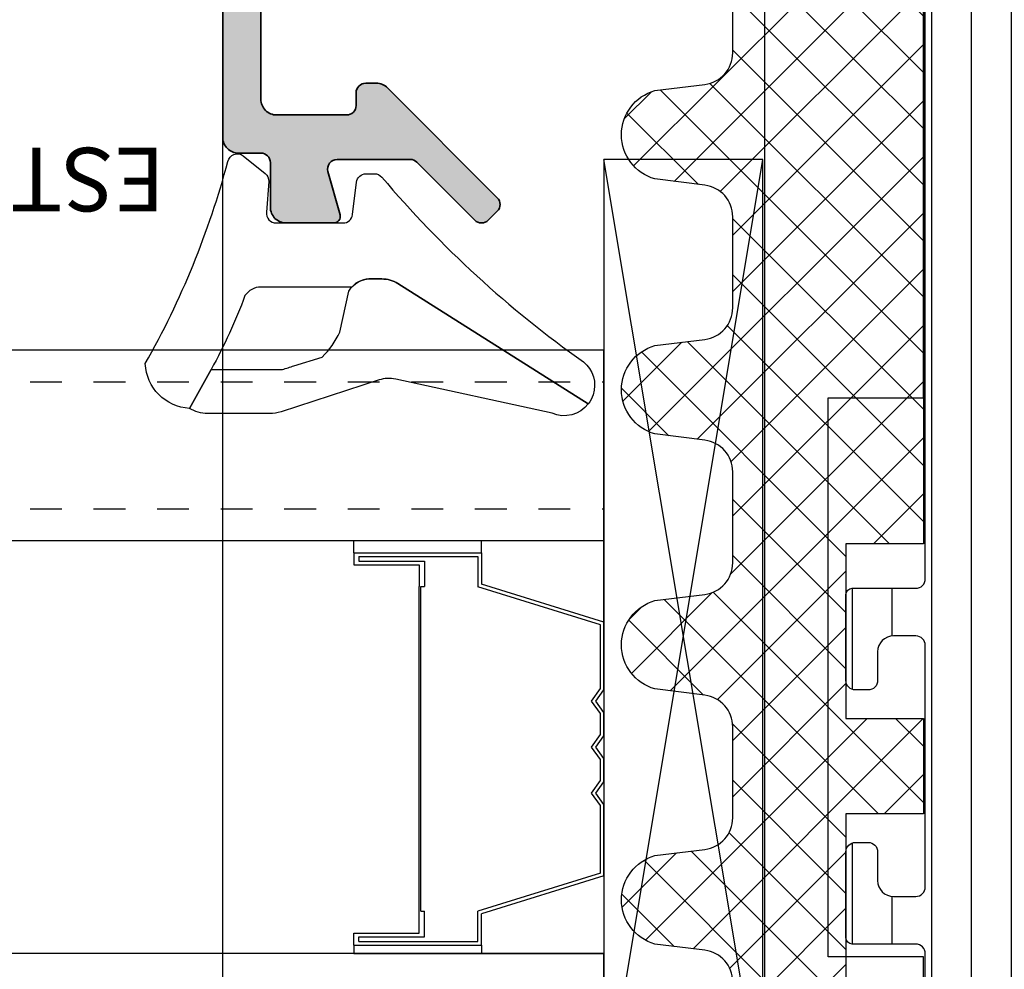
# Model space of a CAD drawing. Units: millimetres. Extents: x 0 to 1933, y 0 to 891.
# Drawn here: x 242 to 245, y 588 to 591 of the extents above; entities that cross this region are included whole.
import ezdxf

# ---------------------------------------------------------------- set-up
doc = ezdxf.new("R2010")
doc.units = ezdxf.units.MM
doc.header["$LTSCALE"] = 0.07331263174811821
doc.linetypes.add('HIDDENX2', pattern=[0.75, 0.5, -0.25])
doc.layers.get('0').update_dxf_attribs({"color": 3})
for name, color, linetype in [('4', 4, 'Continuous'), ('5', 6, 'Continuous'), ('E-ACC', 4, 'Continuous'), ('E-ELEV-1', 4, 'Continuous'), ('E-GLASS', 4, 'Continuous'), ('E-Glass insulation pad', 60, 'Continuous'), ('E-Glass support', 253, 'Continuous'), ('E-HATCH', 5, 'Continuous'), ('E-Shading', 253, 'Continuous')]:
    doc.layers.add(name, color=color, linetype=linetype)
doc.layers.add('E-ART_NR', color=11, linetype='Continuous', plot=False)
doc.layers.add('GHOST', color=8, linetype='Continuous', plot=False)
doc.layers.add('E-DIES', color=3, linetype='Continuous', lineweight=35)
doc.layers.add('E-GASKET', color=31, linetype='Continuous', lineweight=30)
doc.styles.add('STYLE6', font='romant.shx', dxfattribs={"width": 0.8, "oblique": 5, "bigfont": 'whtmtxt.shx'})

# ---------------------------------------------------------------- blocks, each defined once
blk = doc.blocks.new('P01')
at = {"layer": 'E-Shading'}
h = blk.add_hatch(dxfattribs=at)
h.set_pattern_fill('ANSI31', color=256, scale=10, angle=45)
h.set_pattern_definition([(90, (0, 0), (-1.25, 2.220446049250313e-16), [])])
edge = h.paths.add_edge_path()
edge.add_line((657.0343673360767, -1208.142943524233), (656.5343673360767, -1207.642943524233))
edge.add_line((656.5343673360767, -1207.642943524233), (655.3343673360796, -1207.642943524233))
edge.add_line((655.3343673360796, -1207.642943524233), (654.8343673360796, -1208.142943524233))
edge.add_line((654.8343673360796, -1208.142943524233), (653.1343673360825, -1208.142943524237))
edge.add_arc((653.1343673360825, -1207.842943524234), 0.3000000000029103, 179.9999999993052, 270, ccw=False)
edge.add_line((652.8343673360796, -1207.842943524231), (652.8343673360869, -1207.608968928007))
edge.add_arc((653.1343674632662, -1207.608968454517), 0.3000001271797471, 149.9254738785381, 180.000090429932, ccw=False)
edge.add_line((652.8747550607295, -1207.458630579191), (653.9047412004802, -1205.674642253989))
edge.add_arc((653.7132348495652, -1205.564076010736), 0.221132486504869, 329.9999999998806, 450)
edge.add_line((653.7132348495652, -1205.342943524231), (648.734367336081, -1205.342943524227))
edge.add_arc((648.734367336081, -1204.842943524227), 0.4999999999999998, 180.0000000004168, 270, ccw=False)
edge.add_line((648.234367336081, -1204.842943524231), (648.234367336081, -1200.942943524236))
edge.add_arc((647.734367336081, -1200.94294352424), 0.4999999999999998, 4.168562187713344e-10, 89.99999999999997)
edge.add_line((647.734367336081, -1200.44294352424), (642.034367336084, -1200.442943524236))
edge.add_arc((642.034367336084, -1199.942943524236), 0.4999999999999998, 180, 270, ccw=False)
edge.add_line((641.534367336084, -1199.942943524236), (641.534367336084, -1191.020235987222))
edge.add_line((641.534367336084, -1191.020235987222), (643.3984471248768, -1173.284701505037))
edge.add_arc((643.8957080725595, -1173.336965736669), 0.4999999999983267, 105.00000000199529, 174.0000000002073, ccw=False)
edge.add_line((643.7662985499919, -1172.854002823531), (645.1661691999107, -1172.47890861337))
edge.add_arc((645.295578722471, -1172.961871526508), 0.4999999999962047, 60.00000000045122, 105.00000000118999, ccw=False)
edge.add_line((645.5455787224637, -1172.52885882462), (645.9785914243548, -1172.77885882462))
edge.add_line((645.9785914243548, -1172.77885882462), (651.0343673360767, -1171.424167751948))
edge.add_line((651.0343673360767, -1171.424167751948), (651.034367336084, -1166.242943524239))
edge.add_arc((651.3343673360869, -1166.242943524239), 0.3000000000029103, 90, 180, ccw=False)
edge.add_line((651.3343673360869, -1165.942943524236), (653.7132348495725, -1165.942943524236))
edge.add_arc((653.7132348495797, -1165.721811037727), 0.2211324865093046, 269.9999999981147, 390.0000000010619)
edge.add_line((653.9047412004875, -1165.611244794474), (652.8745597149536, -1163.82691812044))
edge.add_arc((653.1343673360971, -1163.676918120434), 0.3000000000095417, 180.0000000020844, 210.000000000071, ccw=False)
edge.add_line((652.8343673360869, -1163.676918120445), (652.8343673360869, -1163.442943524236))
edge.add_arc((653.1343673360898, -1163.442943524236), 0.3000000000029103, 90, 180, ccw=False)
edge.add_line((653.1343673360898, -1163.142943524233), (654.8343673360869, -1163.142943524233))
edge.add_line((654.8343673360869, -1163.142943524233), (655.3343673360869, -1163.642943524233))
edge.add_line((655.3343673360869, -1163.642943524233), (656.534367336084, -1163.642943524233))
edge.add_line((656.534367336084, -1163.642943524233), (657.034367336084, -1163.142943524233))
edge.add_line((657.034367336084, -1163.142943524233), (658.734367336081, -1163.142943524233))
edge.add_arc((658.734367336081, -1163.442943524236), 0.3000000000029103, 0, 90, ccw=False)
edge.add_line((659.034367336084, -1163.442943524236), (659.034367336084, -1163.676918120449))
edge.add_arc((658.7343673360228, -1163.676918120424), 0.3000000000611179, 330.00000000238566, 359.99999999513636, ccw=False)
edge.add_line((658.9941749572172, -1163.826918120443), (658.0013546341943, -1165.546533362723))
edge.add_arc((658.4343673361873, -1165.796533362753), 0.5000000001018244, 150.0000000028857, 179.9999999966649)
edge.add_line((657.9343673360854, -1165.796533362723), (657.9343673360709, -1166.037326075721))
edge.add_arc((658.4343673360854, -1166.037326075735), 0.5000000000145517, 179.9999999983324, 249.999999998453)
edge.add_line((658.2633572644045, -1166.507172386138), (660.6369733790852, -1167.371097999448))
edge.add_arc((660.5343673360621, -1167.653005785703), 0.3000000000267912, 2.084391326206969e-09, 69.99999999669689, ccw=False)
edge.add_line((660.8343673360869, -1167.653005785693), (660.8343673360796, -1170.142943524233))
edge.add_arc((661.1343673360825, -1170.14294352423), 0.3000000000029103, 180.0000000006948, 270)
edge.add_line((661.1343673360825, -1170.442943524233), (663.1343673360971, -1170.442943524222))
edge.add_arc((663.1343673360971, -1170.642943524237), 0.2000000000152794, 5.211006737226853e-09, 90, ccw=False)
edge.add_line((663.334367336116, -1170.642943524219), (663.3343673360941, -1173.342943524209))
edge.add_arc((663.0343673361058, -1173.342943524212), 0.2999999999883584, -90.00000000138971, 6.946834218979347e-10, ccw=False)
edge.add_line((663.0343673360985, -1173.642943524208), (662.6343673360752, -1173.642943524219))
edge.add_arc((662.6343673360752, -1173.342943524216), 0.3000000000029103, 180, 270, ccw=False)
edge.add_line((662.3343673360723, -1173.342943524216), (662.3343673360869, -1172.442943524251))
edge.add_arc((661.8343673360869, -1172.442943524251), 0.4999999999999998, 0, 90)
edge.add_line((661.8343673360869, -1171.942943524251), (661.1343673360825, -1171.942943524255))
edge.add_arc((661.1343673360898, -1172.242943524254), 0.2999999999992723, 90.0000000013896, 180)
edge.add_line((660.8343673360869, -1172.242943524254), (660.8343673360869, -1179.842943524201))
edge.add_arc((661.1343673360898, -1179.842943524201), 0.3000000000029103, 180, 269.9999999986103)
edge.add_line((661.1343673360825, -1180.142943524201), (661.8343673360869, -1180.142943524204))
edge.add_arc((661.8343673360869, -1179.642943524204), 0.4999999999999998, 270, 360)
edge.add_line((662.3343673360869, -1179.642943524204), (662.3343673360723, -1178.742943524308))
edge.add_arc((662.634367336068, -1178.742943524305), 0.2999999999956343, 89.99999999861052, 180.0000000006948, ccw=False)
edge.add_line((662.6343673360752, -1178.442943524309), (663.0343673360985, -1178.442943524295))
edge.add_arc((663.0343673360985, -1178.742943524298), 0.3000000000029103, 0, 90, ccw=False)
edge.add_line((663.3343673361014, -1178.742943524298), (663.3343673360869, -1181.442943524233))
edge.add_arc((663.1343673360898, -1181.442943524218), 0.1999999999970895, 269.99999999791555, 359.99999999583116, ccw=False)
edge.add_line((663.1343673360825, -1181.642943524219), (661.1343673360825, -1181.642943524223))
edge.add_arc((661.1343673360825, -1181.942943524225), 0.3000000000029103, 89.99999999999997, 179.9999999993052)
edge.add_line((660.8343673360796, -1181.942943524222), (660.8343673360796, -1203.632881262778))
edge.add_arc((660.5343673360694, -1203.632881262778), 0.3000000000101862, 290.0000000031854, 360, ccw=False)
edge.add_line((660.6369733790852, -1203.914789049015), (658.263357264419, -1204.778714662332))
edge.add_arc((658.4343673361072, -1205.248560972746), 0.5000000000285897, 110.0000000019026, 179.9999999983324)
edge.add_line((657.9343673360781, -1205.248560972732), (657.9343673360781, -1205.489353685743))
edge.add_arc((658.4343673361873, -1205.489353685718), 0.5000000001091391, 180.0000000029181, 209.9999999966974)
edge.add_line((658.001354634187, -1205.739353685747), (658.9941749572099, -1207.458968928016))
edge.add_arc((658.7343673360738, -1207.608968928022), 0.3000000000032406, 2.084391326206969e-09, 30.00000000076591, ccw=False)
edge.add_line((659.0343673360767, -1207.608968928011), (659.0343673360767, -1207.842943524231))
edge.add_arc((658.7343673360738, -1207.842943524231), 0.3000000000029103, 270, 360, ccw=False)
edge.add_line((658.7343673360738, -1208.142943524233), (657.0343673360767, -1208.142943524233))
at = {"layer": '5'}
blk.add_lwpolyline([(657.0343673360767, -1208.142943524233), (656.5343673360767, -1207.642943524233), (655.3343673360796, -1207.642943524233), (654.8343673360796, -1208.142943524233), (653.1343673360825, -1208.142943524237, -0.4142135623712054), (652.8343673360796, -1207.842943524231), (652.8343673360869, -1207.608968928007, -0.1319837309304639), (652.8747550607295, -1207.458630579191), (653.9047412004802, -1205.674642253989, 0.5773502691919292), (653.7132348495652, -1205.342943524231), (648.734367336081, -1205.342943524227, -0.4142135623751928), (648.234367336081, -1204.842943524231), (648.234367336081, -1200.942943524236, 0.4142135623751927), (647.734367336081, -1200.44294352424), (642.034367336084, -1200.442943524236, -0.4142135623751928), (641.534367336084, -1199.942943524236), (641.534367336084, -1191.020235987222), (643.3984471248768, -1173.284701505037, -0.3105082534548195), (643.7662985499919, -1172.854002823531), (645.1661691999107, -1172.47890861337, -0.1989123673821457), (645.5455787224637, -1172.52885882462), (645.9785914243548, -1172.77885882462), (651.0343673360767, -1171.424167751948), (651.034367336084, -1166.242943524239, -0.414213562373095), (651.3343673360869, -1165.942943524236), (653.7132348495725, -1165.942943524236, 0.5773502691952268), (653.9047412004875, -1165.611244794474), (652.8745597149536, -1163.82691812044, -0.1316524975804506), (652.8343673360869, -1163.676918120445), (652.8343673360869, -1163.442943524236, -0.414213562373095), (653.1343673360898, -1163.142943524233), (654.8343673360869, -1163.142943524233), (655.3343673360869, -1163.642943524233), (656.534367336084, -1163.642943524233), (657.034367336084, -1163.142943524233), (658.734367336081, -1163.142943524233, -0.4142135623712054), (659.034367336084, -1163.442943524236), (659.034367336084, -1163.676918120449, -0.1316524975570552), (658.9941749572172, -1163.826918120443), (658.0013546341943, -1165.546533362723, 0.1316524975596718), (657.9343673360854, -1165.796533362723), (657.9343673360709, -1166.037326075721, 0.3152987888777652), (658.2633572644045, -1166.507172386138), (660.6369733790852, -1167.371097999448, -0.3152987888502538), (660.8343673360869, -1167.653005785693), (660.8343673360796, -1170.142943524233, 0.4142135623750346), (661.1343673360825, -1170.442943524233), (663.1343673360971, -1170.442943524222, -0.4142135623570285), (663.334367336116, -1170.642943524219), (663.3343673360941, -1173.342943524209, -0.4142135623817526), (663.0343673360985, -1173.642943524208), (662.6343673360752, -1173.642943524219, -0.4142135623711554), (662.3343673360723, -1173.342943524216), (662.3343673360869, -1172.442943524251, 0.4142135623730284), (661.8343673360869, -1171.942943524251), (661.1343673360825, -1171.942943524255, 0.414213562373095), (660.8343673360869, -1172.242943524254), (660.8343673360869, -1179.842943524201, 0.4142135623722626), (661.1343673360825, -1180.142943524201), (661.8343673360869, -1180.142943524204, 0.4142135623729618), (662.3343673360869, -1179.642943524204), (662.3343673360723, -1178.742943524308, -0.4142135623817526), (662.6343673360752, -1178.442943524309), (663.0343673360985, -1178.442943524295, -0.4142135623711554), (663.3343673361014, -1178.742943524298), (663.3343673360869, -1181.442943524233, -0.4142135623597758), (663.1343673360825, -1181.642943524219), (661.1343673360825, -1181.642943524223, 0.414213562373095), (660.8343673360796, -1181.942943524222), (660.8343673360796, -1203.632881262778, -0.3152987888655628), (660.6369733790852, -1203.914789049015), (658.263357264419, -1204.778714662332, 0.3152987888615985), (657.9343673360781, -1205.248560972732), (657.9343673360781, -1205.489353685743, 0.1316524975599054), (658.001354634187, -1205.739353685747), (658.9941749572099, -1207.458968928016, -0.1316524975804508), (659.0343673360767, -1207.608968928011), (659.0343673360767, -1207.842943524231, -0.414213562373095), (658.7343673360738, -1208.142943524233), (657.0343673360767, -1208.142943524233)], format="xyb", dxfattribs=at)
blk = doc.blocks.new('EWS 75 TT_Vent middle gasket')
at = {"layer": 'E-GLASS', "rotation": 90}
blk.add_blockref('P01', (-679.9575396931236, -1228.461949251423), dxfattribs=at)
blk = doc.blocks.new('A$C05956260')
at = {"layer": 'E-Shading'}
h = blk.add_hatch(color=256, dxfattribs=at)
h.dxf.hatch_style = 1
edge = h.paths.add_edge_path()
edge.add_line((2.199991368062911, 21.00001162549415), (2.199991368062911, 20.30001162548979))
edge.add_arc((1.899991368063638, 20.30001162549343), 0.2999999999992724, 269.9999999993052, 359.9999999993052, ccw=False)
edge.add_line((1.89999136806, 20.00001162549415), (0.499991368065821, 20.00001162549415))
edge.add_arc((0.4999834128016687, 19.50001958075831), 0.4999920447991349, 89.99908837937404, 180.0009116206259)
edge.add_line((-8.631934178993106e-06, 19.50001162549415), (-8.631934178993106e-06, 18.00001162549415))
edge.add_arc((0.1999913680630423, 18.00001162549118), 0.1999999999972213, 179.9999999991481, 285.6122856871021)
edge.add_line((0.2538166363083292, 17.80739064922636), (1.619253465702059, 18.18894308989366))
edge.add_arc((1.699991368068605, 17.90001162549461), 0.2999999999972146, -1.1983161130046938e-09, 105.61228568675381, ccw=False)
edge.add_line((1.999991368065821, 17.90001162548833), (1.999991368065821, 15.6000116254927))
edge.add_arc((1.699991368063832, 15.60001162549532), 0.3000000000019891, 314.9650769017374, 359.9999999994996, ccw=False)
edge.add_line((1.911994063659222, 15.38775033118691), (0.08798867247242015, 13.56596713241561))
edge.add_arc((0.2999913680687029, 13.35370583810982), 0.3000000000007657, 134.9650769022116, 224.9650769022193)
edge.add_line((0.08773007376294117, 13.14170314251351), (0.3704003345628735, 12.8586880834464))
edge.add_arc((0.5826616288686637, 13.07069077904274), 0.3000000000008059, 224.9650769022193, 314.9650769022116)
edge.add_line((0.7946643244649749, 12.85842948473692), (4.253329194063554, 16.3128806503064))
edge.add_arc((3.899991368063968, 16.6666494741362), 0.4999999999960333, 314.965076903748, 360.0000000015108)
edge.add_line((4.39999136806, 16.66664947414938), (4.39999136806, 17.00001162549415))
edge.add_arc((4.099991368068004, 17.00001162549779), 0.2999999999919964, 359.9999999993052, 449.9999999993052)
edge.add_line((4.099991368071642, 17.30001162548979), (3.699991368062911, 17.30001162548979))
edge.add_arc((3.699991368062911, 17.6000116254927), 0.3000000000029104, 180, 270, ccw=False)
edge.add_line((3.39999136806, 17.6000116254927), (3.39999136806, 19.80001162549343))
edge.add_arc((3.89999136806, 19.80001162549343), 0.5, 90, 180, ccw=False)
edge.add_line((3.89999136806, 20.30001162549343), (21.99999148114875, 20.30001162549343))
edge.add_arc((21.99999148114875, 19.80001162549343), 0.5, 0, 90, ccw=False)
edge.add_line((22.49999148114875, 19.80001162549343), (22.4999914811342, 2.900011625493789))
edge.add_arc((21.99999148113397, 2.900011625494017), 0.5000000000002274, 270.00000000002603, 359.99999999997397, ccw=False)
edge.add_line((21.9999914811342, 2.400011625493789), (20.99999136806582, 2.400011625493789))
edge.add_arc((20.99999136806304, 1.200011625492209), 1.20000000000158, 89.99999999986701, 179.9999999998724)
edge.add_line((19.79999136806146, 1.200011625494881), (19.79999136806146, 1.000011625494153))
edge.add_arc((20.29999136806146, 1.000011625494153), 0.5, 180, 270)
edge.add_line((20.29999136806146, 0.5000116254941531), (21.79999136806146, 0.5000116254941531))
edge.add_line((21.79999136806146, 0.5000116254941531), (21.79999136806146, 0.9000116254774184))
edge.add_line((21.79999136806146, 0.9000116254774184), (23.19999148114584, 0.9000116255028843))
edge.add_arc((23.19999148114408, 1.400011625504646), 0.5000000000017621, 270.0000000002019, 359.9999999997981)
edge.add_line((23.69999148114584, 1.400011625502884), (23.69999148114584, 19.80001162549343))
edge.add_arc((24.19999148114584, 19.80001162549343), 0.5, 90, 180, ccw=False)
edge.add_line((24.19999148114584, 20.30001162549343), (37.99999136805127, 20.30001162549343))
edge.add_arc((37.99999136805127, 19.80001162549343), 0.5, 0, 90, ccw=False)
edge.add_line((38.49999136805127, 19.80001162549343), (38.49999136805127, 6.000011625494153))
edge.add_arc((37.99999136805127, 6.000011625494153), 0.5, 270, 360, ccw=False)
edge.add_line((37.99999136805127, 5.500011625494153), (35.49999136808037, 5.500011625523257))
edge.add_arc((35.49999136805511, 5.000011625548524), 0.4999999999747331, 89.99999999710462, 179.9999999995603)
edge.add_line((34.99999136808037, 5.000011625552361), (34.99999136806582, 1.300011625522529))
edge.add_arc((35.29999136806644, 1.300011625523871), 0.3000000000006153, 180.0000000002562, 270.0000000004383)
edge.add_line((35.29999136806873, 1.000011625523257), (35.35947888427472, 1.000011625523257))
edge.add_arc((35.35947888427649, 1.300011625524035), 0.3000000000007785, 269.9999999996621, 320.1944289073865)
edge.add_line((35.58994526815513, 1.107956305622793), (36.20767848569812, 1.849236166675837))
edge.add_arc((35.82356784589906, 2.169328366506781), 0.4999999999994628, 320.1944289078768, 405.0000000001418)
edge.add_line((36.17712123649108, 2.522881757100549), (36.14643797746976, 2.553565016125503))
edge.add_arc((36.49999136806321, 2.907118406714906), 0.4999999999973854, 179.9999999996538, 224.9999999996723, ccw=False)
edge.add_line((35.99999136806582, 2.907118406717927), (35.99999136806582, 4.200011625494881))
edge.add_arc((36.29999136806335, 4.200011625496629), 0.2999999999975245, 90.00000000036101, 180.0000000003338, ccw=False)
edge.add_line((36.29999136806146, 4.500011625494153), (39.49999136805855, 4.500011625494153))
edge.add_arc((39.49999136805857, 5.000011625494125), 0.4999999999999716, 269.9999999999968, 360.0000000000032)
edge.add_line((39.99999136805855, 5.000011625494153), (39.99999136805855, 7.301973734807689))
edge.add_line((39.99999136805855, 7.301973734807689), (39.99999136805855, 21.00001162549415))
edge.add_arc((39.49999136805855, 21.00001162549415), 0.5, 0, 90)
edge.add_line((39.49999136805855, 21.50001162549415), (2.699991368062911, 21.50001162549415))
edge.add_arc((2.699991368062911, 21.00001162549415), 0.5, 90, 180)
at = {"layer": 'E-DIES'}
blk.add_lwpolyline([(2.199991368062911, 21.00001162549415), (2.199991368062911, 20.30001162548979, -0.414213562373095), (1.89999136806, 20.00001162549415), (0.499991368065821, 20.00001162549415, 0.4142228827237948), (-8.631934178993106e-06, 19.50001162549415), (-8.631934178993106e-06, 18.00001162549415, 0.4964711287395397), (0.2538166363083292, 17.80739064922636), (1.619253465702059, 18.18894308989366, -0.4964711287395297), (1.999991368065821, 17.90001162548833), (1.999991368065821, 15.6000116254927, -0.199070782059689), (1.911994063659222, 15.38775033118691), (0.08798867247242015, 13.56596713241561, 0.4142135623731344), (0.08773007376294117, 13.14170314251351), (0.3704003345628735, 12.8586880834464, 0.4142135623730557), (0.7946643244649749, 12.85842948473692), (4.253329194063554, 16.3128806503064, 0.1990707820596919), (4.39999136806, 16.66664947414938), (4.39999136806, 17.00001162549415, 0.414213562373095), (4.099991368071642, 17.30001162548979), (3.699991368062911, 17.30001162548979, -0.414213562373095), (3.39999136806, 17.6000116254927), (3.39999136806, 19.80001162549343, -0.4142135623730951), (3.89999136806, 20.30001162549343), (21.99999148114875, 20.30001162549343, -0.414213562373095), (22.49999148114875, 19.80001162549343), (22.4999914811342, 2.900011625493789, -0.4142135623728286), (21.9999914811342, 2.400011625493789), (20.99999136806582, 2.400011625493789, 0.4142135623731228), (19.79999136806146, 1.200011625494881), (19.79999136806146, 1.000011625494153, 0.414213562373095), (20.29999136806146, 0.5000116254941531), (21.79999136806146, 0.5000116254941531), (21.79999136806146, 0.9000116254774184), (23.19999148114584, 0.9000116255028843, 0.4142135623710306), (23.69999148114584, 1.400011625502884), (23.69999148114584, 19.80001162549343, -0.414213562373095), (24.19999148114584, 20.30001162549343), (37.99999136805127, 20.30001162549343, -0.414213562373095), (38.49999136805127, 19.80001162549343), (38.49999136805127, 6.000011625494153, -0.414213562373095), (37.99999136805127, 5.500011625494153), (35.49999136808037, 5.500011625523257, 0.4142135623856484), (34.99999136808037, 5.000011625552361), (34.99999136806582, 1.300011625522529, 0.4142135623740274), (35.29999136806873, 1.000011625523257), (35.35947888427472, 1.000011625523257, 0.2225848818877569), (35.58994526815513, 1.107956305622793), (36.20767848569812, 1.849236166675837, 0.3879024034927633), (36.17712123649108, 2.522881757100549), (36.14643797746976, 2.553565016125503, -0.1989123673797414), (35.99999136806582, 2.907118406717927), (35.99999136806582, 4.200011625494881, -0.4142135623729563), (36.29999136806146, 4.500011625494153), (39.49999136805855, 4.500011625494153, 0.4142135623731283), (39.99999136805855, 5.000011625494153), (39.99999136805855, 7.301973734807689), (39.99999136805855, 21.00001162549415, 0.414213562373095), (39.49999136805855, 21.50001162549415), (2.699991368062911, 21.50001162549415, 0.414213562373095)], format="xyb", close=True, dxfattribs=at)
blk = doc.blocks.new('G10')
at = {"layer": 'E-GASKET'}
blk.add_lwpolyline([(1853.439127160112, -658.9398780805313, 0.2525647939282759), (1853.168559496276, -658.4384059119257, -0.03666750315126879), (1850.845993006114, -657.3756162048048), (1849.618550159495, -656.6936616953353, -0.3845595065529866), (1851.028145837913, -655.3020948595913, 0.06335165777381914), (1857.396064588854, -657.9012498447883, -0.5580390622032121), (1857.569004197149, -658.3817049212848), (1857.018440236093, -659.0731121062672, -0.2462086467716241), (1856.763578294677, -659.1855549464162), (1855.79372808555, -659.1201756475093, 0.4515576509579687), (1855.456088225207, -659.4178050158771), (1855.456088225207, -661.5262957366758, 0.3785845113069547), (1855.719234114406, -661.8240234218501), (1856.742398290206, -661.9506754188733, -0.3785845113069547), (1857.005544179406, -662.2484031040403), (1857.005544179406, -662.5177925490825, -0.2178148089073733), (1856.901761468699, -662.7447259652654, 0.06387344049142828), (1851.085791499586, -669.092769155588, -0.3087227769980764), (1850.050436773569, -669.3946260781049, -0.08502700124582978), (1849.762811630538, -669.2417398696234), (1853.555730440169, -663.2518144401511, 0.1333554787880954), (1853.693071610639, -662.74602817716), (1853.693071610639, -662.4271873538564, 0.2332227891540468), (1853.440107643767, -661.8008142640356)], format="xyb", close=True, dxfattribs=at)
blk.add_lwpolyline([(1849.515454816678, -659.5788334876597, -0.07867481568994486), (1849.456787425998, -659.2081311191941), (1849.456953913704, -657.2546230480439, -0.1234735461564377), (1849.618550159491, -656.6936616953353), (1850.845993006114, -657.3756162048048), (1850.843144631936, -659.6171655887338, 0.002546784453194139), (1850.959984768956, -659.9811984901426), (1851.235134527163, -660.869013572792, 0.08395947994125565), (1852.018279419178, -661.424091949466), (1853.312657490586, -661.7087500057605, -0.2883116559512222), (1853.693071610639, -662.4271873538564), (1853.693071610639, -662.74602817716, -0.1333554787880954), (1853.555730440169, -663.2518144401511), (1849.762811630538, -669.2417398696234, -0.340688540707788), (1849.464701025586, -668.1022092098392), (1850.541274015744, -663.1810061685937, 0.1331164708003154), (1850.515486983054, -662.6584471730275), (1849.515454816678, -659.5788334876597)], format="xyb", dxfattribs=at)
at = {"layer": 'E-ART_NR', "insert": (1857.081350028703, -650.7311815529392), "char_height": 2, "width": 11.85906608240475, "attachment_point": 5, "rotation": 90, "style": 'STYLE6'}
blk.add_mtext('EST G10', dxfattribs=at)
blk = doc.blocks.new('NFRC GLASS 25MM')
for points in [[(42.06213932333048, 19), (0, 19), (0, 25), (42.06213932333048, 25)], [(42.06213932333048, 0), (0, 0), (0, 6), (42.06213932333048, 6)]]:
    blk.add_lwpolyline(points)
at = {"layer": '4'}
for p, q in [((7.87400000001071, 19), (0, 19)), ((0, 16.43460000000778), (0, 19)), ((3.855719999992289, 18.61900000000605), (3.855719999992289, 19)), ((7.87400000001071, 18.61900000000605), (7.87400000001071, 19)), ((7.87400000001071, 18.61900000000605), (3.855719999992289, 18.61900000000605)), ((3.855719999992289, 18.61900000000605), (3.855719999992289, 17.62839999998687)), ((7.87400000001071, 18.61900000000605), (7.87400000001071, 18.23800000001211)), ((7.713980000000447, 18.50469999999041), (3.970020000007935, 18.50469999999041)), ((3.970020000007935, 18.50469999999041), (3.970020000007935, 17.54413610184565)), ((7.713980000000447, 18.35229999999865), (5.646420000004582, 18.35229999999865)), ((5.646420000004582, 18.35229999999865), (5.646420000004582, 17.55220000000554)), ((7.713980000000447, 18.50469999999041), (7.713980000000447, 18.35229999999865)), ((7.87400000001071, 18.23800000001211), (5.811519999988377, 18.23800000001211)), ((5.811519999988377, 18.23800000001211), (5.811519999988377, 17.55220000000554)), ((0, 16.43460000000778), (3.855719999992289, 17.62839999998687)), ((0.1142999999865424, 16.35033610186656), (3.970020000007935, 17.54413610184565)), ((5.760719999991124, 17.55220000000554), (5.646420000004582, 17.55220000000554)), ((5.760719999991124, 7.333500000007916), (5.760719999991124, 17.55220000000554)), ((5.811519999988377, 7.333500000007916), (5.811519999988377, 17.55220000000554)), ((0, 14.30466999998316), (0, 16.43460000000778)), ((0.1142999999865424, 14.34119298416772), (0.1142999999865424, 16.35033610186656)), ((0.253999999986263, 13.94779999999446), (0, 14.30466999998316)), ((0.3942950065247715, 13.94779999999446), (0.1142999999865424, 14.34119298416772)), ((0, 13.59093000000576), (0.253999999986263, 13.94779999999446)), ((0.1142999999865424, 13.5544070158212), (0.3942950065247715, 13.94779999999446)), ((0, 12.8568699999887), (0, 13.59093000000576)), ((0.1142999999865424, 12.89339298417326), (0.1142999999865424, 13.5544070158212)), ((0.253999999986263, 12.5), (0, 12.8568699999887)), ((0.3942950065247715, 12.5), (0.1142999999865424, 12.89339298417326)), ((0, 12.1431300000113), (0.253999999986263, 12.5)), ((0.1142999999865424, 12.10660701582674), (0.3942950065247715, 12.5)), ((0, 11.40906999999424), (0, 12.1431300000113)), ((0.1142999999865424, 11.4455929841788), (0.1142999999865424, 12.10660701582674)), ((0.253999999986263, 11.05220000000554), (0, 11.40906999999424)), ((0.3942950065247715, 11.05220000000554), (0.1142999999865424, 11.4455929841788)), ((0, 10.69533000001684), (0.253999999986263, 11.05220000000554)), ((0.1142999999865424, 10.65880701583228), (0.3942950065247715, 11.05220000000554)), ((0, 8.451100000005681), (0, 10.69533000001684)), ((0.1142999999865424, 8.535363898146898), (0.1142999999865424, 10.65880701583228)), ((0, 8.451100000005681), (3.855719999992289, 7.257299999997485)), ((0, 8.451100000005681), (0, 6)), ((0.1142999999865424, 8.535363898146898), (3.970020000007935, 7.341563898138702)), ((3.855719999992289, 6.266700000007404), (3.855719999992289, 7.257299999997485)), ((3.970020000007935, 6.380999999993946), (3.970020000007935, 7.341563898138702)), ((5.760719999991124, 7.333500000007916), (5.646420000004582, 7.333500000007916)), ((5.646420000004582, 6.533400000014808), (5.646420000004582, 7.333500000007916)), ((5.811519999988377, 6.64770000000135), (5.811519999988377, 7.333500000007916)), ((7.713980000000447, 6.533400000014808), (5.646420000004582, 6.533400000014808)), ((7.87400000001071, 6.64770000000135), (5.811519999988377, 6.64770000000135)), ((7.713980000000447, 6.380999999993946), (7.713980000000447, 6.533400000014808)), ((7.87400000001071, 6.266700000007404), (7.87400000001071, 6.64770000000135)), ((7.87400000001071, 6.266700000007404), (3.855719999992289, 6.266700000007404)), ((3.855719999992289, 6.266700000007404), (3.855719999992289, 6)), ((7.713980000000447, 6.380999999993946), (3.970020000007935, 6.380999999993946)), ((7.87400000001071, 6.266700000007404), (7.87400000001071, 6)), ((7.87400000001071, 6), (0, 6))]:
    blk.add_line(p, q, dxfattribs=at)
at = {"layer": 'E-GLASS', "color": 5, "linetype": 'HIDDENX2', "ltscale": 10}
for p, q in [((42.06213932333048, 23.99999929824116), (0, 24)), ((42.06213932333048, 19.99999929819023), (0, 19.99999999994179))]:
    blk.add_line(p, q, dxfattribs=at)
blk = doc.blocks.new('EWS75TT D MID')
at = {"layer": 'E-HATCH'}
h = blk.add_hatch(dxfattribs=at)
h.set_pattern_fill('ANSI37', color=256, scale=10)
h.set_pattern_definition([(45, (135295.9437090647, 26780.31769836548), (-0.8838834764831843, 0.8838834764831844), []), (135, (135295.9437090647, 26780.31769836548), (-0.8838834764831844, -0.8838834764831843), [])])
edge = h.paths.add_edge_path()
edge.add_line((-38.96204029524233, -2.79533122148132), (-41.40020890950109, -2.79533122148132))
edge.add_line((-41.40020890950109, -2.79533122148132), (-41.40020890950109, -8.295743841852527))
edge.add_line((-41.40020890950109, -8.295743841852527), (-38.96204029524233, -8.295743841852527))
edge.add_line((-38.96204029524233, -8.295743841852527), (-38.96204029524233, -11.29615646222373))
edge.add_line((-38.96204029524233, -11.29615646222373), (-41.40020890950109, -11.29615646222373))
edge.add_line((-41.40020890950109, -11.29615646222373), (-41.40020890950109, -16.79656908259494))
edge.add_line((-41.40020890950109, -16.79656908259494), (-38.96204029524233, -16.79656908259494))
edge.add_line((-38.96204029524233, -16.79656908259494), (-38.96204029524233, -19.19702295938623))
edge.add_arc((-39.96204029524233, -19.19702295938623), 1, 270, 360, ccw=False)
edge.add_line((-39.96204029524233, -20.19702295938623), (-43.96204029524233, -20.19702295938623))
edge.add_arc((-43.96204029524233, -19.19702295938623), 1, 180, 270, ccw=False)
edge.add_line((-44.96204029524233, -19.19702295938623), (-44.96204029524233, -16.58081806136761))
edge.add_arc((-45.96204029521323, -16.58081806139671), 0.9999999999708962, 1.667526652883676e-09, 82.9157114656783)
edge.add_line((-45.83871093721245, -15.58845226722769), (-47.41101030498976, -15.3930498532136))
edge.add_arc((-47.01650429164874, -14.0023883763788), 1.445536003600198, 105.83769949245541, 254.1623005063561, ccw=False)
edge.add_line((-47.41101030496066, -12.61172689954401), (-45.83871093721245, -12.41632448576274))
edge.add_arc((-45.96204029521323, -11.42395869157917), 0.9999999999980148, 277.0842885342703, 359.9999999995831)
edge.add_line((-44.96204029524233, -11.42395869159373), (-44.96204029524233, -8.553135352791287))
edge.add_arc((-45.96204029521323, -8.55313535282039), 0.9999999999708962, 1.667526652883676e-09, 82.9157114656783)
edge.add_line((-45.83871093721245, -7.560769558651373), (-47.41101030498976, -7.365367144637275))
edge.add_arc((-47.01650429164874, -5.974705667817034), 1.445536003586199, 105.8376994926129, 254.1623005061987, ccw=False)
edge.add_line((-47.41101030496066, -4.584044190996792), (-45.83871093721245, -4.388641777186422))
edge.add_arc((-45.96204029524233, -3.396275983002852), 1.000000000001604, 277.0842885359251, 359.9999999995831)
edge.add_line((-44.96204029524233, -3.396275983017404), (-44.96204029524233, -0.5254526442149654))
edge.add_arc((-45.96204029521323, -0.5254526442149654), 0.9999999999708962, 0, 82.9157114656783)
edge.add_line((-45.83871093721245, 0.4669131499540526), (-47.41101030498976, 0.6623155637644231))
edge.add_arc((-47.01650429164874, 2.052977040599217), 1.445536003596698, 105.8376994913063, 254.16230050631668, ccw=False)
edge.add_line((-47.41101030493155, 3.44363851743401), (-45.83871093721245, 3.639040931419004))
edge.add_arc((-45.96204029524233, 4.631406725602574), 1.000000000001604, 277.0842885359251, 359.9999999995831)
edge.add_line((-44.96204029524233, 4.631406725588022), (-44.96204029524233, 7.502230064303149))
edge.add_arc((-45.96204029524233, 7.502230064375908), 1, 359.9999999960396, 442.915711464152)
edge.add_line((-45.83871093721245, 8.494595858559478), (-47.41101030496066, 8.68999827245716))
edge.add_arc((-47.01650429164874, 10.08065974928468), 1.445536003585256, 105.8376994938013, 254.1623005073871, ccw=False)
edge.add_line((-47.41101030498976, 11.47132122609764), (-45.83871093721245, 11.66672363999533))
edge.add_arc((-45.96204029524233, 12.65908943418617), 1.000000000012435, 277.084288535848, 360.0000000006253)
edge.add_line((-44.96204029524233, 12.65908943419345), (-44.96204029524233, 15.52991277290857))
edge.add_arc((-45.96204029524233, 15.52991277298133), 1, 359.9999999960396, 442.915711464152)
edge.add_line((-45.83871093721245, 16.5222785671649), (-47.41101030496066, 16.71768098106259))
edge.add_arc((-47.01650429164874, 18.1083424578901), 1.445536003585256, 105.8376994938013, 254.1623005073871, ccw=False)
edge.add_line((-47.41101030498976, 19.49900393470307), (-45.83871093721245, 19.69440634862985))
edge.add_arc((-45.96204029521323, 20.68677214280615), 0.9999999999944047, 277.084288534296, 359.9999999997916)
edge.add_line((-44.96204029524233, 20.68677214279887), (-44.96204029524233, 23.30297704061377))
edge.add_arc((-43.96204029524233, 23.30297704061377), 1, 90, 180, ccw=False)
edge.add_line((-43.96204029524233, 24.30297704061377), (-39.96204029524233, 24.30297704061377))
edge.add_arc((-39.96204029524233, 23.30297704061377), 1, 0, 90, ccw=False)
edge.add_line((-38.96204029524233, 23.30297704061377), (-38.96204029524233, -2.79533122148132))
at = {"layer": 'E-ACC'}
for p, q in [((-44.01229346121545, 9.30404705365072), (-49.01229346121545, 9.30404705365072)), ((-49.01229346121545, 9.30404705365072), (-49.01229346121545, -20.69595294634928)), ((-44.01229346121545, -20.69595294634928), (-49.01229346121545, 9.30404705365072)), ((-49.01229346121545, -20.69595294634928), (-44.01229346121545, 9.30404705365072)), ((-44.01229346121545, -20.69595294634928), (-44.01229346121545, 9.30404705365072))]:
    blk.add_line(p, q, dxfattribs=at)
at = {"layer": 'E-Glass insulation pad'}
blk.add_lwpolyline([(-44.96204029524233, -16.58081806136761, 0.3784455984465913), (-45.83871093721245, -15.58845226722769), (-47.41101030498976, -15.3930498532136, -0.7557770224958547), (-47.41101030496066, -12.61172689954401), (-45.83871093721245, -12.41632448576274, 0.3784455984520277), (-44.96204029524233, -11.42395869159373), (-44.96204029524233, -8.553135352791287, 0.3784455984465913), (-45.83871093721245, -7.560769558651373), (-47.41101030498976, -7.365367144637275, -0.7557770224954591), (-47.41101030496066, -4.584044190996792), (-45.83871093721245, -4.388641777186422, 0.3784455984517657), (-44.96204029524233, -3.396275983017404), (-44.96204029524233, -0.5254526442149654, 0.3784455984543854), (-45.83871093721245, 0.4669131499540526), (-47.41101030498976, 0.6623155637644231, -0.7557770225055309), (-47.41101030493155, 3.44363851743401), (-45.83871093721245, 3.639040931419004, 0.3784455984501939), (-44.96204029524233, 4.631406725588022), (-44.96204029524233, 7.502230064303149, 0.3784455984707331), (-45.83871093721245, 8.494595858559478), (-47.41101030496066, 8.68999827245716, -0.7557770224988665), (-47.41101030498976, 11.47132122609764), (-45.83871093721245, 11.66672363999533, 0.3784455984541233), (-44.96204029524233, 12.65908943419345), (-44.96204029524233, 15.52991277290857, 0.3784455984707331)], format="xyb", dxfattribs=at)
blk.add_lwpolyline([(-38.96204029524233, 23.30297704061377), (-38.96204029524233, -2.79533122148132), (-41.40020890950109, -2.79533122148132), (-41.40020890950109, -8.295743841852527), (-38.96204029524233, -8.295743841852527), (-38.96204029524233, -11.29615646222373), (-41.40020890950109, -11.29615646222373), (-41.40020890950109, -16.79656908259494)], dxfattribs=at)
at = {"layer": 'E-Glass support'}
blk.add_lwpolyline([(-38.96204029524233, -30.19595014647348), (-38.96204029524233, -15.79595015206723), (-41.96204029524233, -15.79595015206723), (-41.96204029524233, 1.804049853526521), (-38.96204029524233, 1.804049853526521), (-38.96204029524233, 23.30404985352652, 0.414213562373095), (-40.96204029524233, 25.30404985352652), (-41.66204029522487, 25.30404985352652), (-41.66204029522487, 23.80404985352652), (-43.96204029524233, 23.80404985352652), (-43.96204029524233, -30.19595014647348)], format="xyb", dxfattribs=at)
at = {"rotation": 90}
blk.add_blockref('A$C05956260', (-39.51228576133144, 7.304032131913118), dxfattribs=at)
at = {"layer": 'E-GLASS', "xscale": -1}
blk.add_blockref('NFRC GLASS 25MM', (-49.01229738682741, -21.69595014647348), dxfattribs=at)
at = {"layer": 'E-GLASS', "rotation": 90}
blk.add_blockref('G10', (-718.7493437854864, -1848.152064725215), dxfattribs=at)
at = {"layer": 'E-Shading', "rotation": 90}
blk.add_blockref('EWS 75 TT_Vent middle gasket', (-606.5277908248245, -505.8813775180897), dxfattribs=at)

msp = doc.modelspace()

# ---------------------------------------------------------------- linework, layer by layer
at = {"layer": 'E-ELEV-1', "color": 0}
msp.add_lwpolyline([(243.0180684689694, 505.8692881347561), (243.0180684689694, 746.245322658815)], dxfattribs=at)

# ---------------------------------------------------------------- block references
at = {"layer": 'GHOST', "xscale": 0.1, "yscale": 0.1, "zscale": 0.1}
msp.add_blockref('EWS75TT D MID', (249.1192982076536, 589.2275627293257), dxfattribs=at)

doc.saveas('drawing.dxf')
